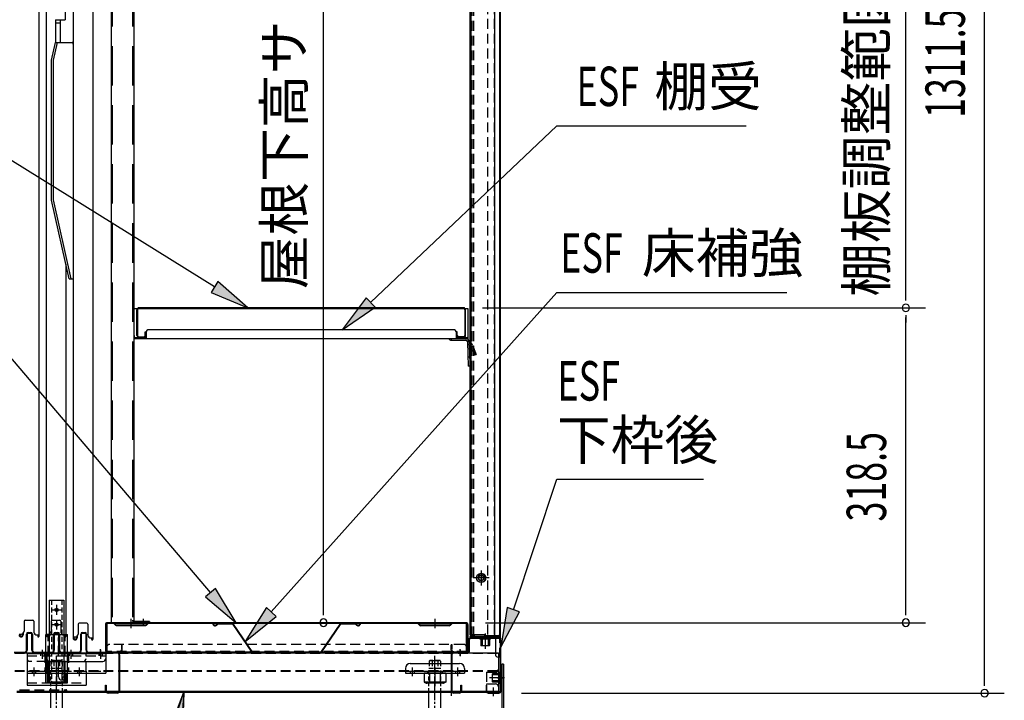
# Model space of a CAD drawing. Extents: x 217 to 8351, y 70 to 5621.
# Drawn here: x 5400 to 6399, y 3237 to 3928 of the extents above; entities that cross this region are included whole.
import ezdxf
from ezdxf.enums import TextEntityAlignment as Align

# ---------------------------------------------------------------- set-up
doc = ezdxf.new("R2010")
doc.units = 0
doc.header["$LTSCALE"] = 20
doc.header["$MEASUREMENT"] = 0
for name, pattern in [('1PL-M', [15, 12, -1, 1, -1]), ('1PL-S', [4, 2.5, -0.5, 0.5, -0.5]), ('CENTER', [2, 1.25, -0.25, 0.25, -0.25]), ('DASHED', [0.75, 0.5, -0.25]), ('HIDE-L', [3, 2, -1])]:
    doc.linetypes.add(name, pattern=pattern)
for name, color, linetype in [('13_アルミ取手中', 213, 'CONTINUOUS'), ('9_アルミ取手', 9, 'CONTINUOUS'), ('CENTER', 1, 'CENTER'), ('HIKIDASHI', 6, 'CONTINUOUS'), ('SUNPOU', 4, 'CONTINUOUS'), ('アジャスタボルト', 2, 'CONTINUOUS'), ('下枠前', 1, 'CONTINUOUS'), ('壁', 4, 'CONTINUOUS'), ('床', 3, 'CONTINUOUS'), ('後柱', 2, 'CONTINUOUS'), ('扉', 1, 'CONTINUOUS'), ('根太', 2, 'CONTINUOUS'), ('棚受', 4, 'CONTINUOUS'), ('棚板', 3, 'CONTINUOUS'), ('棚柱', 2, 'CONTINUOUS'), ('樹脂', 25, 'CONTINUOUS'), ('補強', 1, 'CONTINUOUS'), ('金具', 1, 'CONTINUOUS')]:
    doc.layers.add(name, color=color, linetype=linetype)
doc.styles.add('00', font='ROMANS', dxfattribs={"width": 0.666667, "bigfont": 'BIGFONT'})
doc.styles.add('01', font='ROMANS', dxfattribs={"height": 3, "bigfont": 'BIGFONT'})

msp = doc.modelspace()

# ---------------------------------------------------------------- linework, layer by layer
at = {"layer": '13_アルミ取手中'}
for p, q in [((5445.98, 3947.8), (5445.98, 3927.8)), ((5435.98, 3927.8), (5435.98, 3904.8)), ((5435.98, 3927.8), (5445.98, 3927.8)), ((5440.98, 3927.8), (5440.98, 3904.8)), ((5435.98, 3924.8), (5440.98, 3924.8)), ((5435.98, 3904.8), (5453.98, 3904.8))]:
    msp.add_line(p, q, dxfattribs=at)
at = {"layer": '9_アルミ取手'}
for p, q in [((5431.98, 3887), (5435.98, 3904.8)), ((5433.98, 3886.78), (5438.03, 3904.8)), ((5435.98, 3904.8), (5453.98, 3904.8)), ((5453.98, 3903.3), (5453.98, 3905.8)), ((5431.98, 3744.8), (5431.98, 3887)), ((5433.98, 3745.02), (5433.98, 3886.78)), ((5449.98, 3664.8), (5431.98, 3744.8)), ((5452.03, 3664.8), (5433.98, 3745.02)), ((5449.98, 3664.8), (5453.98, 3664.8))]:
    msp.add_line(p, q, dxfattribs=at)
at = {"layer": 'CENTER', "linetype": 'Continuous'}
for p, q in [((5426.18, 3254.7), (5426.18, 3303.7)), ((5426.18, 3303.7), (5448.18, 3303.7)), ((5448.18, 3254.7), (5448.18, 3303.7)), ((5407.18, 3284.5), (5407.18, 3252.4)), ((5407.18, 3284.5), (5487.18, 3284.5)), ((5420.93, 3284.5), (5420.93, 3282.2)), ((5422.68, 3287.5), (5422.68, 3279.2)), ((5424.43, 3284.5), (5424.43, 3282.2)), ((5427.18, 3284.5), (5427.18, 3264.4)), ((5449.93, 3284.5), (5449.93, 3282.2)), ((5451.68, 3287.5), (5451.68, 3279.2)), ((5453.43, 3284.5), (5453.43, 3282.2)), ((5479.93, 3284.5), (5479.93, 3282.2)), ((5481.68, 3287.5), (5481.68, 3279.2)), ((5483.43, 3284.5), (5483.43, 3282.2)), ((5487.18, 3284.5), (5487.18, 3264.4)), ((5414.18, 3269.7), (5414.18, 3261.4)), ((5430.18, 3276.5), (5484.18, 3276.5)), ((5437.18, 3269.7), (5437.18, 3261.4)), ((5460.18, 3269.7), (5460.18, 3261.4)), ((5791.18, 3269.4), (5791.18, 3264.4)), ((5796.18, 3274.4), (5846.18, 3274.4)), ((5798.18, 3269.7), (5798.18, 3261.4)), ((5821.18, 3269.7), (5821.18, 3261.4)), ((5844.18, 3269.7), (5844.18, 3261.4)), ((5851.18, 3269.4), (5851.18, 3264.4)), ((5407.18, 3266.7), (5427.18, 3266.7)), ((5407.18, 3264.4), (5487.18, 3264.4)), ((5412.43, 3266.7), (5412.43, 3264.4)), ((5415.93, 3266.7), (5415.93, 3264.4)), ((5426.18, 3267.2), (5448.18, 3267.2)), ((5427.68, 3264.4), (5427.68, 3255.54)), ((5427.68, 3264.4), (5446.68, 3264.4)), ((5428.48, 3254.7), (5428.48, 3267.2)), ((5429.68, 3266.7), (5429.68, 3264.4)), ((5437.18, 3267.4), (5437.18, 3251.4)), ((5439.18, 3260.7), (5439.18, 3267.2)), ((5444.68, 3266.7), (5444.68, 3264.4)), ((5445.88, 3254.7), (5445.88, 3267.2)), ((5446.68, 3264.4), (5446.68, 3255.54)), ((5458.43, 3266.7), (5458.43, 3264.4)), ((5461.93, 3266.7), (5461.93, 3264.4)), ((5467.18, 3266.7), (5467.18, 3252.4)), ((5791.18, 3264.4), (5851.18, 3264.4)), ((5796.18, 3266.7), (5796.18, 3264.4)), ((5800.18, 3266.7), (5800.18, 3264.4)), ((5832.15, 3264.4), (5810.21, 3264.4)), ((5810.21, 3264.4), (5810.21, 3255.54)), ((5813.68, 3266.7), (5813.68, 3264.4)), ((5815.7, 3264.4), (5815.7, 3254.4)), ((5821.18, 3267.45), (5821.18, 3251.28)), ((5826.67, 3264.4), (5826.67, 3254.4)), ((5828.68, 3266.7), (5828.68, 3264.4)), ((5832.15, 3264.4), (5832.15, 3255.54)), ((5842.18, 3266.7), (5842.18, 3264.4)), ((5846.18, 3266.7), (5846.18, 3264.4)), ((5407.18, 3252.4), (5467.18, 3252.4)), ((5426.18, 3254.7), (5428.48, 3254.7)), ((5427.68, 3255.54), (5446.68, 3255.54)), ((5432.43, 3254.4), (5441.93, 3254.4)), ((5442.18, 3257.7), (5448.18, 3257.7)), ((5445.88, 3254.7), (5448.18, 3254.7)), ((5810.21, 3255.54), (5812.18, 3254.4)), ((5832.15, 3255.54), (5810.21, 3255.54)), ((5830.18, 3254.4), (5812.18, 3254.4)), ((5832.15, 3255.54), (5830.18, 3254.4))]:
    msp.add_line(p, q, dxfattribs=at)
at = {"layer": 'CENTER', "linetype": 'DASHED'}
for p, q in [((5428.48, 3267.2), (5428.48, 3303.7)), ((5439.18, 3267.2), (5439.18, 3300.7)), ((5445.88, 3267.2), (5445.88, 3303.7)), ((5407.18, 3282.2), (5487.18, 3282.2)), ((5467.18, 3266.7), (5467.18, 3284.5)), ((5427.18, 3276.5), (5410.18, 3276.5)), ((5427.18, 3266.7), (5487.18, 3266.7)), ((5791.18, 3266.7), (5851.18, 3266.7)), ((5407.18, 3254.7), (5467.18, 3254.7))]:
    msp.add_line(p, q, dxfattribs=at)
at = {"layer": 'CENTER', "linetype": 'Continuous'}
for centre, radius, start, end in [((5442.18, 3300.7), 3, 90, 180), ((5430.18, 3279.5), 3, 180, 270), ((5464.18, 3279.5), 3, 270, 0), ((5484.18, 3279.5), 3, 270, 0), ((5796.18, 3269.4), 5, 90, 180), ((5846.18, 3269.4), 5, 0, 90), ((5442.18, 3260.7), 3, 180, 270), ((5432.43, 3264.89), 10.49, 243.07285, 296.92715), ((5441.93, 3264.89), 10.49, 243.07285, 296.92715), ((5812.37, 3259.85), 5.45, 270, 307.68569), ((5821.18, 3268.2), 13.8, 246.5734, 293.4266), ((5830, 3259.85), 5.45, 232.31431, 270)]:
    msp.add_arc(centre, radius, start, end, dxfattribs=at)
at = {"layer": 'CENTER', "linetype": 'DASHED'}
msp.add_arc((5410.18, 3279.5), 3, 180, 270, dxfattribs=at)
at = {"layer": 'HIKIDASHI'}
for p, q in [((5597.47, 3656.64), (5334.48, 3820.33)), ((5755.96, 3640.85), (5944.93, 3820.33)), ((5944.93, 3820.33), (6137.02, 3820.33)), ((5601, 3662.3), (5593.95, 3650.98)), ((5631.43, 3635.5), (5601, 3662.3)), ((5593.41, 3346.29), (5334.48, 3651.18)), ((5593.95, 3650.98), (5631.43, 3635.5)), ((5655.13, 3326.68), (5944.93, 3651.18)), ((5944.93, 3651.18), (6178.44, 3651.18)), ((5751.37, 3645.68), (5726.95, 3613.3)), ((5760.55, 3636.01), (5751.37, 3645.68)), ((5726.95, 3613.3), (5760.55, 3636.01)), ((5900.83, 3328.98), (5944.93, 3461.36)), ((5944.93, 3461.36), (6093.89, 3461.36)), ((5598.49, 3350.6), (5588.32, 3341.97)), ((5619.3, 3315.8), (5598.49, 3350.6)), ((5588.32, 3341.97), (5619.3, 3315.8)), ((5650.16, 3331.12), (5628.49, 3296.84)), ((5660.11, 3322.24), (5650.16, 3331.12)), ((5894.5, 3331.09), (5888.18, 3291.03)), ((5907.15, 3326.87), (5894.5, 3331.09)), ((5628.49, 3296.84), (5660.11, 3322.24)), ((5888.18, 3291.03), (5907.15, 3326.87)), ((5566.36, 3245.2), (5520.92, 2682.3)), ((5551.8, 3207.35), (5566.36, 3245.2)), ((5553.85, 3206.63), (5566.36, 3245.2)), ((5566.36, 3245.2), (5564.86, 3204.68))]:
    msp.add_line(p, q, dxfattribs=at)
for points in [[(5593.95, 3650.98), (5601, 3662.3), (5631.43, 3635.5)], [(5751.37, 3645.68), (5760.55, 3636.01), (5726.95, 3613.3)], [(5588.32, 3341.97), (5598.49, 3350.6), (5619.3, 3315.8)], [(5650.16, 3331.12), (5660.11, 3322.24), (5628.49, 3296.84)], [(5894.5, 3331.09), (5907.15, 3326.87), (5888.18, 3291.03)], [(5551.8, 3207.35), (5564.86, 3204.68), (5566.36, 3245.2)]]:
    msp.add_solid(points, dxfattribs=at)
at = {"layer": 'SUNPOU'}
for p, q in [((6379.12, 3254.3), (6379.12, 4545.8)), ((5708.07, 3325.8), (5708.07, 4511.45)), ((6299.12, 3645.5), (6299.12, 4325.5)), ((6299.12, 3643), (6299.12, 3650.5)), ((5869.45, 3635.5), (6319.12, 3635.5)), ((5869.45, 3635.5), (6319.12, 3635.5)), ((6299.12, 3628), (6299.12, 3620.5)), ((6299.12, 3325.8), (6299.12, 3625.5)), ((5708.07, 3323.3), (5708.07, 3330.8)), ((6299.12, 3323.3), (6299.12, 3330.8)), ((5728.76, 3315.8), (5688.07, 3315.8)), ((5872.68, 3315.8), (6319.12, 3315.8)), ((6379.12, 3251.8), (6379.12, 3259.3)), ((5909.18, 3244.3), (6399.12, 3244.3))]:
    msp.add_line(p, q, dxfattribs=at)
for centre, start, end in [((6299.12, 3635.5), 90, 270), ((6299.12, 3635.5), 90, 270), ((6299.12, 3635.5), 270, 90), ((6299.12, 3635.5), 270, 90), ((5708.07, 3315.8), 90, 270), ((5708.07, 3315.8), 270, 90), ((6299.12, 3315.8), 90, 270), ((6299.12, 3315.8), 270, 90), ((6379.12, 3244.3), 90, 270), ((6379.12, 3244.3), 270, 90)]:
    msp.add_arc(centre, 3.75, start, end, dxfattribs=at)
at = {"layer": 'アジャスタボルト', "color": 4, "linetype": '1PL-M', "ltscale": 0.1}
for p, q in [((5437.18, 3207.3), (5437.18, 3282.3)), ((5821.18, 3207.3), (5821.18, 3282.3))]:
    msp.add_line(p, q, dxfattribs=at)
at = {"layer": 'アジャスタボルト', "color": 4, "linetype": 'HIDE-L', "ltscale": 0.1}
for p, q in [((5431.18, 3245.2), (5431.18, 3269.3)), ((5443.18, 3245.2), (5443.18, 3269.3)), ((5815.18, 3245.2), (5815.18, 3269.3)), ((5827.18, 3245.2), (5827.18, 3269.3))]:
    msp.add_line(p, q, dxfattribs=at)
at = {"layer": 'アジャスタボルト', "color": 4, "linetype": 'DASHED', "ltscale": 0.5}
for p, q in [((5443.18, 3269.3), (5431.18, 3269.3)), ((5431.41, 3276.8), (5431.91, 3277.3)), ((5431.41, 3276.8), (5431.41, 3269.3)), ((5442.46, 3277.3), (5431.91, 3277.3)), ((5434.3, 3276.8), (5434.3, 3269.3)), ((5440.07, 3276.8), (5440.07, 3269.3)), ((5442.46, 3277.3), (5442.96, 3276.8)), ((5442.96, 3276.8), (5442.96, 3269.3)), ((5827.18, 3269.3), (5815.18, 3269.3)), ((5815.41, 3276.8), (5815.91, 3277.3)), ((5815.41, 3276.8), (5815.41, 3269.3)), ((5826.46, 3277.3), (5815.91, 3277.3)), ((5818.3, 3276.8), (5818.3, 3269.3)), ((5824.07, 3276.8), (5824.07, 3269.3)), ((5826.46, 3277.3), (5826.96, 3276.8)), ((5826.96, 3276.8), (5826.96, 3269.3))]:
    msp.add_line(p, q, dxfattribs=at)
at = {"layer": 'アジャスタボルト', "color": 4, "ltscale": 0.1}
for p, q in [((5431.18, 3224.3), (5431.18, 3245.2)), ((5443.18, 3224.3), (5443.18, 3245.2)), ((5815.18, 3224.3), (5815.18, 3245.2)), ((5827.18, 3224.3), (5827.18, 3245.2))]:
    msp.add_line(p, q, dxfattribs=at)
at = {"layer": 'アジャスタボルト', "color": 4, "linetype": 'DASHED', "ltscale": 0.5}
for centre, radius, start, end in [((5431.48, 3269.31), 8, 69.4016, 86.93484), ((5437.18, 3268.72), 8.58, 70.34714, 109.65286), ((5442.89, 3269.31), 8, 93.06516, 110.5984), ((5815.48, 3269.31), 8, 69.4016, 86.93484), ((5821.18, 3268.72), 8.58, 70.34714, 109.65286), ((5826.89, 3269.31), 8, 93.06516, 110.5984)]:
    msp.add_arc(centre, radius, start, end, dxfattribs=at)
at = {"layer": '下枠前', "color": 2}
for p, q in [((5406.68, 3287.8), (5406.68, 3304.2)), ((5407.28, 3304.2), (5407.28, 3287.8)), ((5408.28, 3305.8), (5411.08, 3305.8)), ((5408.28, 3305.2), (5411.08, 3305.2)), ((5412.08, 3287.8), (5412.08, 3304.2)), ((5412.68, 3304.2), (5412.68, 3287.8)), ((5434.18, 3287.8), (5434.18, 3304.2)), ((5434.78, 3304.2), (5434.78, 3287.8)), ((5435.78, 3305.8), (5438.58, 3305.8)), ((5435.78, 3305.2), (5438.58, 3305.2)), ((5439.58, 3287.8), (5439.58, 3304.2)), ((5440.18, 3304.2), (5440.18, 3287.8)), ((5461.68, 3287.8), (5461.68, 3304.2)), ((5462.28, 3304.2), (5462.28, 3287.8)), ((5463.28, 3305.8), (5466.08, 3305.8)), ((5463.28, 3305.2), (5466.08, 3305.2)), ((5467.08, 3287.8), (5467.08, 3304.2)), ((5467.68, 3304.2), (5467.68, 3287.8)), ((5394.26, 3285.8), (5404.68, 3285.8)), ((5404.68, 3285.2), (5394.26, 3285.2)), ((5414.68, 3285.8), (5432.18, 3285.8)), ((5432.18, 3285.2), (5414.68, 3285.2)), ((5442.18, 3285.8), (5459.68, 3285.8)), ((5459.68, 3285.2), (5442.18, 3285.2)), ((5469.68, 3285.8), (5498.58, 3285.8)), ((5498.58, 3285.2), (5469.68, 3285.2)), ((5500.58, 3246.9), (5500.58, 3283.2)), ((5501.18, 3283.2), (5501.18, 3246.9)), ((5486.98, 3246.9), (5486.98, 3252.3)), ((5486.98, 3252.3), (5487.58, 3252.3)), ((5487.58, 3252.3), (5487.58, 3246.9)), ((5489.58, 3244.9), (5498.58, 3244.9)), ((5498.58, 3244.3), (5489.58, 3244.3))]:
    msp.add_line(p, q, dxfattribs=at)
at = {"layer": '下枠前'}
for p, q in [((5855.68, 3298.8), (5855.68, 3287.2)), ((5856.28, 3287.2), (5856.28, 3298.8)), ((5886.18, 3300.8), (5857.68, 3300.8)), ((5857.68, 3300.2), (5886.18, 3300.2)), ((5887.58, 3298.8), (5887.58, 3246.3)), ((5888.18, 3246.3), (5888.18, 3298.8)), ((5846.68, 3282.2), (5846.68, 3288.8)), ((5838.18, 3246.3), (5838.18, 3283.8)), ((5838.78, 3246.3), (5838.78, 3283.8)), ((5854.28, 3285.8), (5840.18, 3285.8)), ((5840.18, 3285.2), (5854.28, 3285.2)), ((5884.58, 3259.8), (5891.18, 3259.8)), ((5847.58, 3246.3), (5847.58, 3252.3)), ((5847.58, 3252.3), (5848.18, 3252.3)), ((5848.18, 3252.3), (5848.18, 3246.3)), ((5873.78, 3252.3), (5873.18, 3252.3)), ((5873.18, 3252.3), (5873.18, 3246.3)), ((5873.78, 3246.3), (5873.78, 3252.3)), ((5840.18, 3244.9), (5846.18, 3244.9)), ((5846.18, 3244.3), (5840.18, 3244.3)), ((5886.18, 3244.9), (5875.18, 3244.9)), ((5875.18, 3244.3), (5886.18, 3244.3)), ((5880.68, 3241.3), (5880.68, 3247.9))]:
    msp.add_line(p, q, dxfattribs=at)
at = {"layer": '下枠前', "linetype": 'Continuous'}
for p, q in [((5877.18, 3301.3), (5867.18, 3301.3)), ((5867.18, 3301.3), (5867.18, 3300.8)), ((5877.18, 3300.8), (5867.18, 3300.8)), ((5877.18, 3300.2), (5867.18, 3300.2)), ((5877.18, 3299.2), (5867.18, 3299.2)), ((5867.68, 3299.2), (5867.68, 3292.7)), ((5868.68, 3301.3), (5868.68, 3292.2)), ((5869.18, 3301.3), (5869.18, 3292.2)), ((5872.18, 3304.3), (5872.18, 3289.2)), ((5875.18, 3301.3), (5875.18, 3292.2)), ((5875.68, 3301.3), (5875.68, 3292.2)), ((5876.68, 3299.2), (5876.68, 3292.7)), ((5877.18, 3301.3), (5877.18, 3300.8)), ((5868.18, 3292.2), (5867.68, 3292.7)), ((5876.18, 3292.2), (5868.18, 3292.2)), ((5876.68, 3292.7), (5876.18, 3292.2)), ((5891.68, 3259.8), (5876.58, 3259.8)), ((5879.58, 3263.8), (5880.08, 3264.3)), ((5879.58, 3255.8), (5879.58, 3263.8)), ((5888.68, 3263.3), (5879.58, 3263.3)), ((5888.68, 3262.8), (5879.58, 3262.8)), ((5886.58, 3264.3), (5880.08, 3264.3)), ((5886.58, 3254.8), (5886.58, 3264.8)), ((5887.58, 3254.8), (5887.58, 3264.8)), ((5888.18, 3254.8), (5888.18, 3264.8)), ((5888.68, 3264.8), (5888.18, 3264.8)), ((5888.68, 3254.8), (5888.68, 3264.8)), ((5888.68, 3256.8), (5879.58, 3256.8)), ((5888.68, 3256.3), (5879.58, 3256.3)), ((5880.08, 3255.3), (5879.58, 3255.8)), ((5886.58, 3255.3), (5880.08, 3255.3)), ((5888.68, 3254.8), (5888.18, 3254.8))]:
    msp.add_line(p, q, dxfattribs=at)
at = {"layer": '下枠前', "color": 2, "linetype": 'Continuous'}
msp.add_line((5481.68, 3282.2), (5481.68, 3288.8), dxfattribs=at)
at = {"layer": '下枠前', "color": 2}
for centre, radius, start, end in [((5408.28, 3304.2), 1.6, 90, 180), ((5408.28, 3304.2), 1, 90, 180), ((5411.08, 3304.2), 1.6, 0, 90), ((5411.08, 3304.2), 1, 0, 90), ((5435.78, 3304.2), 1.6, 90, 180), ((5435.78, 3304.2), 1, 90, 180), ((5438.58, 3304.2), 1.6, 0, 90), ((5438.58, 3304.2), 1, 0, 90), ((5463.28, 3304.2), 1.6, 90, 180), ((5463.28, 3304.2), 1, 90, 180), ((5466.08, 3304.2), 1.6, 0, 90), ((5466.08, 3304.2), 1, 0, 90), ((5404.68, 3287.8), 2, 270, 0), ((5404.68, 3287.8), 2.6, 270, 0), ((5414.68, 3287.8), 2.6, 180, 270), ((5414.68, 3287.8), 2, 180, 270), ((5432.18, 3287.8), 2, 270, 0), ((5432.18, 3287.8), 2.6, 270, 0), ((5442.18, 3287.8), 2.6, 180, 270), ((5442.18, 3287.8), 2, 180, 270), ((5459.68, 3287.8), 2, 270, 0), ((5459.68, 3287.8), 2.6, 270, 0), ((5469.68, 3287.8), 2.6, 180, 270), ((5469.68, 3287.8), 2, 180, 270), ((5498.58, 3283.2), 2.6, 0, 90), ((5498.58, 3283.2), 2, 0, 90), ((5489.58, 3246.9), 2.6, 180, 270), ((5489.58, 3246.9), 2, 180, 270), ((5498.58, 3246.9), 2, 270, 0), ((5498.58, 3246.9), 2.6, 270, 0)]:
    msp.add_arc(centre, radius, start, end, dxfattribs=at)
at = {"layer": '下枠前'}
for centre, radius, start, end in [((5857.68, 3298.8), 2, 90, 180), ((5857.68, 3298.8), 1.4, 90, 180), ((5886.18, 3298.8), 2, 0, 90), ((5886.18, 3298.8), 1.4, 0, 90), ((5840.18, 3283.8), 2, 90, 180), ((5840.18, 3283.8), 1.4, 90, 180), ((5854.28, 3287.2), 2, 270, 0), ((5854.28, 3287.2), 1.4, 270, 0), ((5840.18, 3246.3), 2, 180, 270), ((5840.18, 3246.3), 1.4, 180, 270), ((5846.18, 3246.3), 1.4, 270, 0), ((5846.18, 3246.3), 2, 270, 0), ((5875.18, 3246.3), 2, 180, 270), ((5875.18, 3246.3), 1.4, 180, 270), ((5886.18, 3246.3), 1.4, 270, 0), ((5886.18, 3246.3), 2, 270, 0)]:
    msp.add_arc(centre, radius, start, end, dxfattribs=at)
at = {"layer": '下枠前', "linetype": 'Continuous'}
for centre, start, end in [((5867.18, 3299.7), 90, 270), ((5877.18, 3299.7), 270, 90), ((5887.08, 3264.8), 0, 180), ((5887.08, 3254.8), 180, 0)]:
    msp.add_arc(centre, 0.5, start, end, dxfattribs=at)
at = {"layer": '壁', "linetype": 'Continuous'}
for p, q in [((5856.68, 4529.8), (5856.68, 3303.3)), ((5887.18, 4531.8), (5887.18, 3303.3)), ((5881.68, 4513.8), (5881.68, 3302.3)), ((5868.18, 3368.3), (5868.18, 3354.3)), ((5876.18, 3361.3), (5860.18, 3361.3)), ((5871.68, 3303.3), (5856.68, 3303.3)), ((5861.68, 3302.3), (5857.18, 3302.3)), ((5885.18, 3301.8), (5857.18, 3301.8)), ((5885.18, 3301.3), (5857.18, 3301.3)), ((5861.68, 3302.3), (5861.68, 3301.8)), ((5872.18, 3304.8), (5872.18, 3298.3)), ((5886.92, 3302.3), (5872.68, 3302.3))]:
    msp.add_line(p, q, dxfattribs=at)
at = {"layer": '壁', "linetype": 'DASHED'}
for p, q in [((5886.68, 4529.8), (5886.68, 3303.3)), ((5857.18, 4513.8), (5857.18, 3303.3)), ((5874.68, 4513.8), (5874.68, 3302.3)), ((5881.18, 4513.8), (5881.18, 3302.3))]:
    msp.add_line(p, q, dxfattribs=at)
at = {"layer": '壁', "linetype": 'DASHED', "ltscale": 0.5}
for p, q in [((5869.18, 3365.3), (5867.18, 3365.3)), ((5867.18, 3357.3), (5869.18, 3357.3))]:
    msp.add_line(p, q, dxfattribs=at)
for centre, start, end in [((5867.18, 3361.3), 90, 270), ((5869.18, 3361.3), 270, 90)]:
    msp.add_arc(centre, 4, start, end, dxfattribs=at)
at = {"layer": '壁', "linetype": 'Continuous'}
for centre, radius, start, end in [((5857.18, 3301.8), 0.5, 90, 270), ((5872.68, 3303.3), 1, 180, 270), ((5885.18, 3303.3), 2, 270, 0), ((5885.18, 3303.3), 1.5, 270, 0)]:
    msp.add_arc(centre, radius, start, end, dxfattribs=at)
at = {"layer": '床', "color": 1}
for p, q in [((5512.68, 3319.8), (5512.68, 3310.26)), ((5821.18, 3319.8), (5821.18, 3310.26)), ((5486.68, 3313.8), (5486.68, 3288.4)), ((5487.28, 3288.4), (5487.28, 3313.8)), ((5488.08, 3315.06), (5488.08, 3285.8)), ((5852.68, 3315.8), (5488.68, 3315.8)), ((5488.68, 3315.2), (5852.68, 3315.2)), ((5496.97, 3313.17), (5494.94, 3315.2)), ((5497.39, 3313.59), (5495.18, 3315.8)), ((5527.27, 3313.3), (5498.1, 3313.3)), ((5527.27, 3312.7), (5498.1, 3312.7)), ((5502.68, 3312.7), (5502.68, 3313.3)), ((5522.68, 3312.7), (5522.68, 3313.3)), ((5527.98, 3313.59), (5530.18, 3315.8)), ((5528.4, 3313.17), (5530.43, 3315.2)), ((5805.47, 3313.17), (5803.44, 3315.2)), ((5805.89, 3313.59), (5803.68, 3315.8)), ((5835.77, 3313.3), (5806.6, 3313.3)), ((5835.77, 3312.7), (5806.6, 3312.7)), ((5811.18, 3312.7), (5811.18, 3313.3)), ((5831.18, 3312.7), (5831.18, 3313.3)), ((5836.48, 3313.59), (5838.68, 3315.8)), ((5836.9, 3313.17), (5838.93, 3315.2)), ((5853.28, 3285.8), (5853.28, 3315.06)), ((5854.08, 3288.4), (5854.08, 3313.8)), ((5854.68, 3313.8), (5854.68, 3288.4)), ((5853.28, 3285.8), (5488.08, 3285.8))]:
    msp.add_line(p, q, dxfattribs=at)
at = {"layer": '床', "color": 1, "linetype": 'DASHED'}
for p, q in [((5850.28, 3293.8), (5491.08, 3293.8)), ((5853.28, 3286.4), (5488.08, 3286.4))]:
    msp.add_line(p, q, dxfattribs=at)
at = {"layer": '床', "color": 1, "linetype": 'DASHED', "ltscale": 0.5}
for p, q in [((5503.08, 3293.8), (5503.08, 3288.4)), ((5503.68, 3288.4), (5503.68, 3293.8)), ((5837.68, 3288.4), (5837.68, 3293.8)), ((5837.68, 3293.8), (5838.28, 3293.8)), ((5838.28, 3293.8), (5838.28, 3288.4))]:
    msp.add_line(p, q, dxfattribs=at)
at = {"layer": '床', "color": 1}
for centre, radius, start, end in [((5488.68, 3313.8), 2, 90, 180), ((5488.68, 3313.8), 1.4, 90, 180), ((5498.1, 3314.3), 1.6, 225, 270), ((5498.1, 3314.3), 1, 225, 270), ((5527.27, 3314.3), 1, 270, 315), ((5527.27, 3314.3), 1.6, 270, 315), ((5806.6, 3314.3), 1.6, 225, 270), ((5806.6, 3314.3), 1, 225, 270), ((5835.77, 3314.3), 1, 270, 315), ((5835.77, 3314.3), 1.6, 270, 315), ((5852.68, 3313.8), 2, 0, 90), ((5852.68, 3313.8), 1.4, 0, 90), ((5489.28, 3288.4), 2.6, 180, 270), ((5489.28, 3288.4), 2, 180, 270), ((5852.08, 3288.4), 2, 270, 0), ((5852.08, 3288.4), 2.6, 270, 0)]:
    msp.add_arc(centre, radius, start, end, dxfattribs=at)
at = {"layer": '床', "color": 1, "linetype": 'DASHED'}
for centre, start, end in [((5491.08, 3290.8), 90, 180), ((5850.28, 3290.8), 0, 90)]:
    msp.add_arc(centre, 3, start, end, dxfattribs=at)
at = {"layer": '床', "color": 1, "linetype": 'DASHED', "ltscale": 0.5}
for centre, radius, start, end in [((5501.08, 3288.4), 2.6, 270, 0), ((5501.08, 3288.4), 2, 270, 0), ((5840.28, 3288.4), 2.6, 180, 270), ((5840.28, 3288.4), 2, 180, 270)]:
    msp.add_arc(centre, radius, start, end, dxfattribs=at)
at = {"layer": '後柱', "linetype": 'DASHED'}
for p, q in [((5886.58, 4535.3), (5886.58, 3280.8)), ((5858.58, 4511.8), (5858.58, 3300.8)), ((5860.45, 4511.8), (5860.45, 3300.8))]:
    msp.add_line(p, q, dxfattribs=at)
at = {"layer": '後柱', "linetype": 'Continuous'}
for p, q in [((5887.58, 4535.3), (5887.58, 3280.8)), ((5857.58, 4511.8), (5857.58, 3300.8)), ((5868.08, 3368.9), (5868.08, 3353.7)), ((5875.68, 3361.3), (5860.48, 3361.3)), ((5882.08, 3300.8), (5857.58, 3300.8)), ((5882.58, 3300.3), (5882.58, 3283.8)), ((5887.58, 3280.8), (5885.58, 3280.8))]:
    msp.add_line(p, q, dxfattribs=at)
for radius in [4.6, 3, 2.6]:
    msp.add_circle((5868.08, 3361.3), radius, dxfattribs=at)
for centre, radius, start, end in [((5882.08, 3300.3), 0.5, 0, 90), ((5885.58, 3283.8), 3, 180, 270)]:
    msp.add_arc(centre, radius, start, end, dxfattribs=at)
at = {"layer": '扉', "linetype": 'Continuous'}
for p, q in [((5426.58, 4516.3), (5426.58, 3303.3)), ((5453.98, 4513.3), (5453.98, 3300.3)), ((5419.18, 4476.3), (5419.18, 3301.9)), ((5473.98, 4473.3), (5473.98, 3298.9)), ((5446.58, 3679.91), (5446.58, 3301.9)), ((5405.18, 3318.3), (5413.18, 3318.3)), ((5432.58, 3318.3), (5440.58, 3318.3)), ((5404.18, 3317.3), (5404.18, 3307.3)), ((5414.18, 3317.3), (5414.18, 3306.3)), ((5431.58, 3317.3), (5431.58, 3307.3)), ((5441.58, 3317.3), (5441.58, 3306.3)), ((5458.98, 3314.3), (5458.98, 3304.3)), ((5467.98, 3315.3), (5459.98, 3315.3)), ((5468.98, 3314.3), (5468.98, 3303.3)), ((5399.18, 3304.3), (5401.18, 3304.3)), ((5417.18, 3303.3), (5419.18, 3303.3)), ((5426.58, 3304.3), (5428.58, 3304.3)), ((5444.58, 3303.3), (5446.58, 3303.3)), ((5453.98, 3301.3), (5455.98, 3301.3)), ((5471.98, 3300.3), (5473.98, 3300.3))]:
    msp.add_line(p, q, dxfattribs=at)
at = {"layer": '扉'}
for p, q in [((5399.78, 3303.3), (5399.78, 3304.3)), ((5427.18, 3303.3), (5427.18, 3304.3)), ((5429.98, 3303.3), (5429.98, 3304.65)), ((5430.58, 3303.3), (5430.58, 3305.06)), ((5454.58, 3300.3), (5454.58, 3301.3))]:
    msp.add_line(p, q, dxfattribs=at)
at = {"layer": '扉', "linetype": 'DASHED'}
for p, q in [((5402.58, 3304.65), (5402.58, 3303.3)), ((5403.18, 3305.06), (5403.18, 3303.3)), ((5417.98, 3303.3), (5417.98, 3301.9)), ((5445.38, 3303.3), (5445.38, 3301.9)), ((5457.38, 3301.65), (5457.38, 3300.3)), ((5457.98, 3302.06), (5457.98, 3300.3)), ((5472.78, 3300.3), (5472.78, 3298.9))]:
    msp.add_line(p, q, dxfattribs=at)
at = {"layer": '扉', "linetype": 'Continuous'}
for centre, radius, start, end in [((5405.18, 3317.3), 1, 90, 180), ((5413.18, 3317.3), 1, 0, 90), ((5432.58, 3317.3), 1, 90, 180), ((5440.58, 3317.3), 1, 0, 90), ((5459.98, 3314.3), 1, 90, 180), ((5467.98, 3314.3), 1, 0, 90), ((5401.18, 3303.3), 2, 180, 0), ((5401.18, 3303.3), 1.4, 180, 0), ((5401.18, 3307.3), 3, 270, 0), ((5417.18, 3306.3), 3, 180, 270), ((5418.58, 3301.9), 0.6, 180, 0), ((5428.58, 3303.3), 2, 180, 0), ((5428.58, 3303.3), 1.4, 180, 0), ((5428.58, 3307.3), 3, 270, 0), ((5444.58, 3306.3), 3, 180, 270), ((5445.98, 3301.9), 0.6, 180, 0), ((5455.98, 3300.3), 2, 180, 0), ((5455.98, 3300.3), 1.4, 180, 0), ((5455.98, 3304.3), 3, 270, 0), ((5471.98, 3303.3), 3, 180, 270), ((5473.38, 3298.9), 0.6, 180, 0)]:
    msp.add_arc(centre, radius, start, end, dxfattribs=at)
at = {"layer": '根太', "linetype": 'Continuous'}
for p, q in [((5422.68, 3288.2), (5422.68, 3281.7)), ((5451.68, 3288.2), (5451.68, 3281.7)), ((5481.68, 3288.2), (5481.68, 3281.7)), ((5846.68, 3288.2), (5846.68, 3281.7)), ((5394.68, 3285.2), (5885.68, 3285.2)), ((5885.68, 3285.2), (5885.68, 3245.2)), ((5414.18, 3270.2), (5414.18, 3263.7)), ((5437.18, 3270.2), (5437.18, 3263.7)), ((5460.18, 3270.2), (5460.18, 3263.7)), ((5798.18, 3270.2), (5798.18, 3263.7)), ((5821.18, 3270.2), (5821.18, 3263.7)), ((5844.18, 3270.2), (5844.18, 3263.7)), ((5838.18, 3241.38), (5838.18, 3250.03)), ((5880.68, 3241.38), (5880.68, 3250.03)), ((5396.68, 3246.2), (5885.68, 3246.2)), ((5396.68, 3245.2), (5885.68, 3245.2))]:
    msp.add_line(p, q, dxfattribs=at)
at = {"layer": '根太', "linetype": 'DASHED'}
for p, q in [((5394.68, 3284.7), (5885.68, 3284.7)), ((5425.18, 3285.2), (5425.18, 3266.7)), ((5449.18, 3285.2), (5449.18, 3266.7)), ((5394.68, 3267.2), (5885.68, 3267.2)), ((5394.68, 3266.7), (5885.68, 3266.7)), ((5873.68, 3265.7), (5882.68, 3265.7)), ((5873.68, 3265.7), (5873.68, 3253.7)), ((5873.68, 3253.7), (5882.68, 3253.7)), ((5396.68, 3245.7), (5885.68, 3245.7)), ((5399.68, 3247.7), (5446.68, 3247.7)), ((5447.68, 3246.7), (5447.68, 3245.2))]:
    msp.add_line(p, q, dxfattribs=at)
at = {"layer": '根太', "linetype": 'Continuous'}
for centre, start, end in [((5882.68, 3268.7), 270, 0), ((5882.68, 3250.7), 0, 90)]:
    msp.add_arc(centre, 3, start, end, dxfattribs=at)
at = {"layer": '根太', "linetype": 'DASHED'}
msp.add_arc((5446.68, 3246.7), 1, 0, 90, dxfattribs=at)
at = {"layer": '棚受'}
for p, q in [((5855.03, 3634.3), (5515.48, 3634.3)), ((5855.03, 3604.3), (5855.03, 3634.3)), ((5528.03, 3610.3), (5528.03, 3604.3)), ((5840.03, 3613.3), (5531.03, 3613.3)), ((5843.03, 3604.3), (5843.03, 3610.3)), ((5516.03, 3607.3), (5515.48, 3607.3)), ((5515.48, 3605.5), (5516.03, 3605.5)), ((5515.48, 3605.5), (5528.03, 3605.5)), ((5515.48, 3604.3), (5855.03, 3604.3)), ((5516.03, 3607.3), (5516.03, 3605.5)), ((5837.66, 3604.3), (5837.66, 3602.7)), ((5837.76, 3604.3), (5852.67, 3604.3)), ((5837.76, 3602.7), (5852.67, 3602.7)), ((5843.03, 3605.5), (5855.03, 3605.5)), ((5854.17, 3601.25), (5854.2, 3600.3)), ((5854.19, 3600.74), (5855.09, 3576.26)), ((5855.77, 3601.31), (5855.8, 3600.36)), ((5855.79, 3600.8), (5855.8, 3600.36)), ((5855.89, 3597.96), (5856.57, 3579.32)), ((5856.8, 3599.4), (5857.06, 3599.4)), ((5856.8, 3597.8), (5857.06, 3597.8)), ((5859.46, 3593.4), (5857.99, 3597.16)), ((5859.46, 3593.4), (5861.71, 3587.64)), ((5859.48, 3597.74), (5863.2, 3588.22)), ((5861.71, 3587.64), (5863.2, 3588.22)), ((5856.35, 3585.31), (5854.76, 3585.25)), ((5856.57, 3579.32), (5856.68, 3576.32)), ((5856.68, 3576.32), (5855.09, 3576.26))]:
    msp.add_line(p, q, dxfattribs=at)
for centre, radius, start, end in [((5531.03, 3610.3), 3, 90, 180), ((5840.03, 3610.3), 3, 0, 90), ((5837.76, 3605.8), 3.1, 208.93853, 270), ((5852.67, 3601.2), 3.1, 2.1, 90), ((5852.67, 3601.2), 1.5, 2.1, 90), ((5856.8, 3600.4), 2.6, 182.1, 270), ((5856.8, 3600.4), 1, 182.1, 270), ((5857.06, 3596.8), 2.6, 21.3, 90), ((5857.06, 3596.8), 1, 21.3, 90)]:
    msp.add_arc(centre, radius, start, end, dxfattribs=at)
at = {"layer": '棚板'}
for p, q in [((5518.68, 3607.5), (5518.68, 3633.5)), ((5519.28, 3633.5), (5519.28, 3607.5)), ((5850.28, 3635.5), (5520.68, 3635.5)), ((5520.68, 3634.9), (5850.28, 3634.9)), ((5851.68, 3633.5), (5851.68, 3607.5)), ((5852.28, 3607.5), (5852.28, 3633.5)), ((5527.08, 3607.5), (5527.08, 3611)), ((5527.08, 3611), (5527.68, 3611)), ((5527.68, 3611), (5527.68, 3607.5)), ((5843.88, 3611), (5843.28, 3611)), ((5843.28, 3611), (5843.28, 3607.5)), ((5843.88, 3607.5), (5843.88, 3611)), ((5520.68, 3606.1), (5525.68, 3606.1)), ((5520.68, 3605.5), (5525.68, 3605.5)), ((5850.28, 3606.1), (5845.28, 3606.1)), ((5850.28, 3605.5), (5845.28, 3605.5))]:
    msp.add_line(p, q, dxfattribs=at)
for centre, radius, start, end in [((5520.68, 3633.5), 2, 90, 180), ((5520.68, 3633.5), 1.4, 90, 180), ((5850.28, 3633.5), 2, 0, 90), ((5850.28, 3633.5), 1.4, 0, 90), ((5520.68, 3607.5), 2, 180, 270), ((5520.68, 3607.5), 1.4, 180, 270), ((5525.68, 3607.5), 1.4, 270, 0), ((5525.68, 3607.5), 2, 270, 0), ((5845.28, 3607.5), 2, 180, 270), ((5845.28, 3607.5), 1.4, 180, 270), ((5850.28, 3607.5), 1.4, 270, 0), ((5850.28, 3607.5), 2, 270, 0)]:
    msp.add_arc(centre, radius, start, end, dxfattribs=at)
at = {"layer": '棚柱', "linetype": 'Continuous'}
for p, q in [((5492.48, 4501.3), (5492.48, 3315.8)), ((5515.48, 4501.3), (5515.48, 3315.8)), ((5515.48, 3315.8), (5492.48, 3315.8)), ((5531.48, 3317), (5516.78, 3317)), ((5531.48, 3315.8), (5516.78, 3315.8)), ((5531.48, 3317), (5531.48, 3315.8))]:
    msp.add_line(p, q, dxfattribs=at)
at = {"layer": '棚柱', "color": 6, "linetype": 'HIDE-L'}
for p, q in [((5493.68, 4501.3), (5493.68, 3315.8)), ((5514.28, 4501.3), (5514.28, 3315.8))]:
    msp.add_line(p, q, dxfattribs=at)
at = {"layer": '棚柱', "color": 6, "linetype": '1PL-S'}
msp.add_line((5524.98, 3319.6), (5524.98, 3312.8), dxfattribs=at)
at = {"layer": '棚柱', "color": 6, "linetype": 'HIDE-L'}
msp.add_arc((5516.78, 3318.3), 2.5, 180, 238.66775, dxfattribs=at)
at = {"layer": '棚柱'}
for radius, start in [(1.3, 180), (2.5, 238.66775)]:
    msp.add_arc((5516.78, 3318.3), radius, start, 270, dxfattribs=at)
at = {"layer": '樹脂', "linetype": 'Continuous'}
for p, q in [((5429.68, 3338.8), (5429.68, 3255.8)), ((5429.68, 3338.8), (5444.68, 3338.8)), ((5444.68, 3338.8), (5444.68, 3255.8)), ((5432.18, 3328.8), (5442.18, 3328.8)), ((5437.18, 3333.8), (5437.18, 3323.8)), ((5437.18, 3318.8), (5437.18, 3308.8)), ((5432.18, 3313.8), (5442.18, 3313.8)), ((5442.38, 3303.8), (5444.68, 3303.8)), ((5442.38, 3285.8), (5444.68, 3285.8)), ((5442.38, 3260.8), (5444.68, 3260.8)), ((5429.68, 3255.8), (5444.68, 3255.8))]:
    msp.add_line(p, q, dxfattribs=at)
at = {"layer": '樹脂', "linetype": 'DASHED', "ltscale": 0.5}
for p, q in [((5431.98, 3338.8), (5431.98, 3255.8)), ((5442.38, 3338.8), (5442.38, 3255.8))]:
    msp.add_line(p, q, dxfattribs=at)
at = {"layer": '樹脂', "linetype": 'Continuous'}
for centre in [(5437.18, 3328.8), (5437.18, 3313.8)]:
    msp.add_circle(centre, 1.65, dxfattribs=at)
at = {"layer": '補強'}
for p, q in [((5596.28, 3315.2), (5595.68, 3315.2)), ((5614.94, 3315.2), (5601.3, 3315.2)), ((5601.3, 3314.6), (5614.94, 3314.6)), ((5616.1, 3313.99), (5635.09, 3286.08)), ((5635.58, 3286.41), (5616.6, 3314.32)), ((5724.77, 3314.32), (5705.78, 3286.41)), ((5706.28, 3286.08), (5725.27, 3313.99)), ((5740.07, 3315.2), (5726.42, 3315.2)), ((5726.42, 3314.6), (5740.07, 3314.6)), ((5745.68, 3315.2), (5745.08, 3315.2)), ((5704.63, 3285.8), (5636.74, 3285.8)), ((5636.74, 3285.2), (5704.63, 3285.2))]:
    msp.add_line(p, q, dxfattribs=at)
for centre, radius, start, end in [((5598.18, 3315.2), 2.5, 180, 332.79711), ((5598.18, 3315.2), 1.9, 180, 332.79711), ((5601.3, 3313.6), 1.6, 90, 152.79711), ((5601.3, 3313.6), 1, 90, 152.79711), ((5614.94, 3313.2), 2, 34.22636, 90), ((5614.94, 3313.2), 1.4, 34.22636, 90), ((5726.42, 3313.2), 2, 90, 145.77364), ((5726.42, 3313.2), 1.4, 90, 145.77364), ((5740.07, 3313.6), 1.6, 27.20289, 90), ((5740.07, 3313.6), 1, 27.20289, 90), ((5743.18, 3315.2), 2.5, 207.20289, 360), ((5743.18, 3315.2), 1.9, 207.20289, 360), ((5636.74, 3287.2), 2, 214.22636, 270), ((5636.74, 3287.2), 1.4, 214.22636, 270), ((5704.63, 3287.2), 1.4, 270, 325.77364), ((5704.63, 3287.2), 2, 270, 325.77364)]:
    msp.add_arc(centre, radius, start, end, dxfattribs=at)
at = {"layer": '金具'}
for p, q in [((5889.18, 3273.8), (5889.18, 3137.8)), ((5890.78, 3273.8), (5889.18, 3273.8)), ((5890.78, 3273.8), (5890.78, 3137.8))]:
    msp.add_line(p, q, dxfattribs=at)

# ---------------------------------------------------------------- texts
at = {"layer": 'HIKIDASHI', "style": '00', "width": 0.67}
for p in [(5964.93, 3840.33), (5948.41, 3671.18), (5945.54, 3541.36)]:
    msp.add_text('ESF', height=40, dxfattribs=at).set_placement(p)
at = {"layer": 'HIKIDASHI', "style": '01'}
for s, p in [('棚受', (6043.9, 3840.33)), ('床補強', (6031.19, 3671.18)), ('下枠後', (5945.03, 3481.36))]:
    msp.add_text(s, height=40, dxfattribs=at).set_placement(p)
at = {"layer": 'SUNPOU', "style": '01'}
for s, p in [('棚板調整範囲', (6259.12, 3974.18)), ('屋根下高サ', (5668.07, 3927.09))]:
    msp.add_text(s, height=40, rotation=90, dxfattribs=at).set_placement(p, align=Align.MIDDLE_RIGHT)
at = {"layer": 'SUNPOU', "style": '00', "width": 0.666667}
for s, p in [('1311.5', (6359.12, 3828.3)), ('318.5', (6279.12, 3418.51))]:
    msp.add_text(s, height=40, rotation=90, dxfattribs=at).set_placement(p)

doc.saveas('drawing.dxf')
